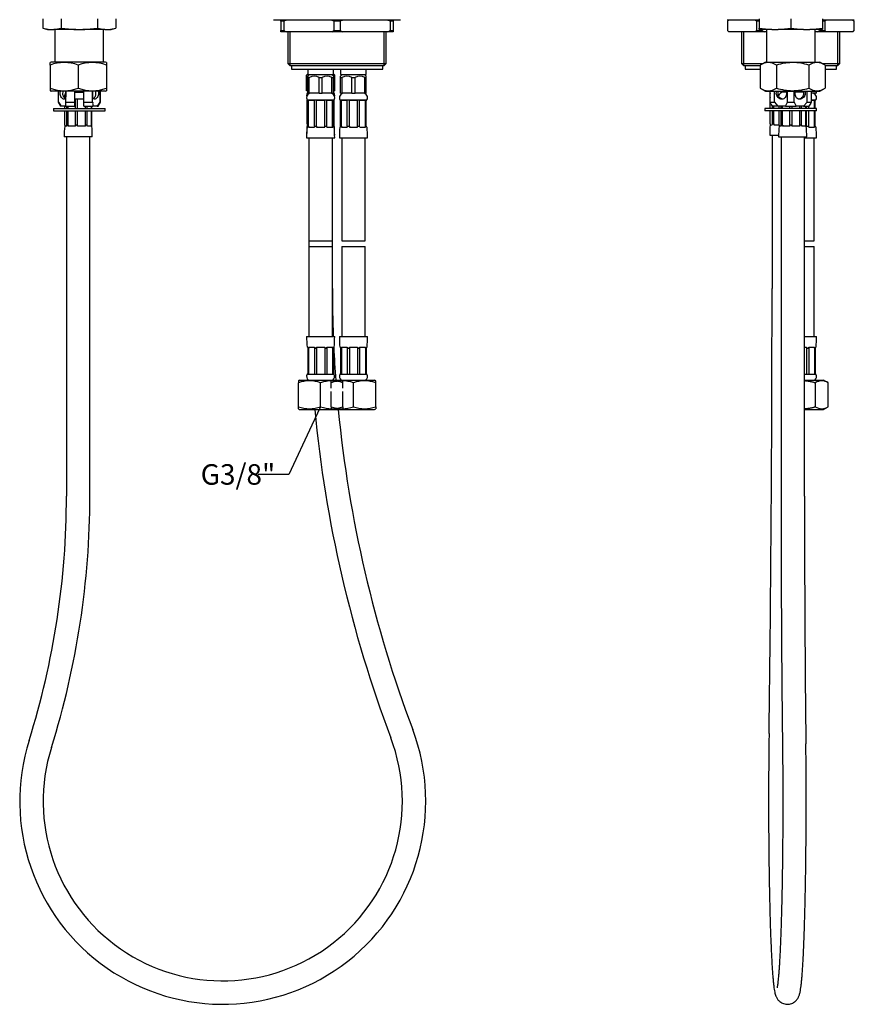
# Model space of a CAD drawing. Units: millimetres. Extents: x 22 to 276, y 50 to 387.
# Drawn here: x 37 to 179, y 53 to 221 of the extents above; entities that cross this region are included whole.
import ezdxf
from ezdxf import colors
from ezdxf.entities.mleader import LeaderData, LeaderLine
from ezdxf.math import Vec2, Vec3

# ---------------------------------------------------------------- set-up
doc = ezdxf.new("R2010")
doc.units = ezdxf.units.MM
for name, color, linetype in [('001S_13', 7, 'Continuous'), ('_Translation', 7, 'Continuous'), ('BR003-002-1_TREC', 7, 'Continuous'), ('BR003-002-3_BUSS', 7, 'Continuous'), ('BR003-002-6_BUSS', 7, 'Continuous'), ('BR003-002-8_CALO', 7, 'Continuous'), ('BR003-002-9_CODO', 7, 'Continuous'), ('BUSSOLA_AGGRAFFA', 7, 'Continuous'), ('CALOTTA_1-2', 7, 'Continuous'), ('CB004-08', 7, 'Continuous'), ('CB004-10', 7, 'Continuous'), ('CB023-01', 7, 'Continuous'), ('CODOLO_CARTELLA.', 7, 'Continuous'), ('CW023-07', 7, 'Continuous'), ('CW023-08', 7, 'Continuous'), ('CW023-11', 7, 'Continuous'), ('TRECCIA_G1-2_AR0', 7, 'Continuous')]:
    doc.layers.add(name, color=color, linetype=linetype)

# ---------------------------------------------------------------- blocks, each defined once
blk = doc.blocks.new('_SE_FILLED')
at = {"color": 0}
blk.add_line((0, 0), (-1, 0), dxfattribs=at)
blk.add_solid([(0, 0), (-1, -0.1665), (-1, 0.1665), (0, 0)], dxfattribs=at)
blk = doc.blocks.new('SE')
at = {"layer": '001S_13', "color": 7, "linetype": 'Continuous'}
for p, q in [((40.49, 220.79), (40.49, 219.22)), ((43.61, 220.79), (43.61, 219.22)), ((49.85, 220.79), (49.85, 219.22)), ((52.96, 220.79), (52.96, 219.22)), ((40.49, 219.22), (41.29, 219)), ((41.29, 219), (41.74, 219)), ((41.74, 219), (42.36, 219)), ((46.11, 219), (42.36, 219)), ((46.11, 219), (47.35, 219)), ((51.1, 219), (47.35, 219)), ((51.1, 219), (51.71, 219)), ((51.71, 219), (52.16, 219)), ((52.16, 219), (52.96, 219.22))]:
    blk.add_line(p, q, dxfattribs=at)
for centre, radius, start, end in [((42.18, 225.3), 6.31, 254.5007, 266.0261), ((41.93, 225.29), 6.3, 273.9676, 285.5055), ((51.53, 225.3), 6.31, 254.5007, 266.0261), ((51.28, 225.29), 6.3, 273.9676, 285.5055)]:
    blk.add_arc(centre, radius, start, end, dxfattribs=at)
for points in [[(43.61, 219.22), (44.44, 219.11), (45.28, 219.03), (46.11, 219)], [(47.35, 219), (48.19, 219.03), (49.02, 219.11), (49.85, 219.22)]]:
    blk.add_open_spline(points, degree=3, dxfattribs=at)
at = {"layer": 'BR003-002-1_TREC', "color": 7, "linetype": 'Continuous'}
for p, q in [((85.93, 200.52), (85.93, 182.92)), ((89.93, 182.92), (89.93, 200.52)), ((91.53, 200.52), (91.53, 182.92)), ((95.53, 182.92), (95.53, 200.52)), ((85.93, 182.92), (89.93, 182.92)), ((85.93, 181.93), (89.93, 181.93)), ((85.93, 181.93), (85.93, 166.57)), ((89.93, 166.57), (89.93, 181.93)), ((91.53, 182.92), (95.53, 182.92)), ((91.53, 181.93), (95.53, 181.93)), ((91.53, 181.93), (91.53, 166.57)), ((95.53, 166.57), (95.53, 181.93))]:
    blk.add_line(p, q, dxfattribs=at)
at = {"layer": 'BR003-002-3_BUSS', "color": 7, "linetype": 'Continuous'}
for p, q in [((85.53, 166.57), (90.33, 166.57)), ((91.13, 166.57), (95.93, 166.57)), ((85.72, 164.77), (85.61, 164.77)), ((85.87, 164.77), (86.86, 164.77)), ((85.88, 164.59), (85.88, 164.77)), ((87.23, 164.77), (88.63, 164.77)), ((87.23, 164.59), (87.23, 164.77)), ((88.63, 164.77), (88.63, 164.59)), ((89, 164.77), (89.99, 164.77)), ((89.97, 164.59), (89.97, 164.77)), ((90.14, 164.77), (90.25, 164.77)), ((91.32, 164.77), (91.21, 164.77)), ((91.47, 164.77), (92.46, 164.77)), ((91.48, 164.59), (91.48, 164.77)), ((92.83, 164.59), (92.83, 164.77)), ((92.83, 164.77), (94.23, 164.77)), ((94.23, 164.77), (94.23, 164.59)), ((94.6, 164.77), (95.59, 164.77)), ((95.57, 164.59), (95.57, 164.77)), ((95.74, 164.77), (95.85, 164.77)), ((85.74, 164.59), (85.88, 164.59)), ((85.74, 164.59), (85.74, 160.17)), ((85.88, 164.59), (85.88, 160.17)), ((86.87, 164.59), (87.23, 164.59)), ((86.87, 164.59), (86.87, 160.17)), ((87.23, 164.59), (87.23, 160.17)), ((88.63, 164.59), (88.98, 164.59)), ((88.63, 164.59), (88.63, 160.17)), ((88.98, 164.59), (88.98, 160.17)), ((89.97, 164.59), (90.12, 164.59)), ((89.97, 164.59), (89.97, 160.17)), ((90.12, 164.59), (90.12, 160.17)), ((91.34, 164.59), (91.48, 164.59)), ((91.34, 164.59), (91.34, 160.17)), ((91.48, 164.59), (91.48, 160.17)), ((92.47, 164.59), (92.83, 164.59)), ((92.47, 164.59), (92.47, 160.17)), ((92.83, 164.59), (92.83, 160.17)), ((94.23, 164.59), (94.23, 160.17)), ((94.23, 164.59), (94.58, 164.59)), ((94.58, 164.59), (94.58, 160.17)), ((95.57, 164.59), (95.57, 160.17)), ((95.57, 164.59), (95.72, 164.59)), ((95.72, 164.59), (95.72, 160.17)), ((85.74, 160.17), (85.63, 160.17)), ((85.63, 160.17), (85.63, 160.13)), ((85.63, 160.13), (90.23, 160.13)), ((85.88, 160.17), (86.87, 160.17)), ((87.23, 160.17), (88.63, 160.17)), ((88.98, 160.17), (89.97, 160.17)), ((90.12, 160.17), (90.23, 160.17)), ((90.23, 160.13), (90.23, 160.17)), ((91.34, 160.17), (91.23, 160.17)), ((91.23, 160.17), (91.23, 160.13)), ((91.23, 160.13), (95.83, 160.13)), ((91.48, 160.17), (92.47, 160.17)), ((92.83, 160.17), (94.23, 160.17)), ((94.58, 160.17), (95.57, 160.17)), ((95.72, 160.17), (95.83, 160.17)), ((95.83, 160.13), (95.83, 160.17))]:
    blk.add_line(p, q, dxfattribs=at)
for centre, radius, start, end in [((105.12, 166.57), 19.59, 180, 185.2717), ((70.74, 166.57), 19.59, 354.7283, 0), ((110.72, 166.57), 19.59, 180, 185.2717), ((76.34, 166.57), 19.59, 354.7283, 360), ((104.18, 166.55), 18.55, 185.5284, 186.0731), ((71.68, 166.55), 18.55, 353.9269, 354.4716), ((109.78, 166.55), 18.55, 185.5284, 186.0731), ((77.28, 166.55), 18.55, 353.9269, 354.4716), ((86.31, 159.75), 0.781, 150.7116, 233.7104), ((89.55, 159.75), 0.781, 306.2896, 29.2884), ((91.91, 159.75), 0.781, 150.7116, 233.7104), ((95.15, 159.75), 0.781, 306.2896, 29.2884)]:
    blk.add_arc(centre, radius, start, end, dxfattribs=at)
for centre, ratio, start_param, end_param in [((98.93, 166.55), 0.707107, -1.474307, -1.4648), ((99.92, 166.55), 0.707106, -1.474308, -1.4648), ((75.94, 166.55), 0.707107, 1.4648, 1.474307), ((76.93, 166.55), 0.707107, 1.4648, 1.474307), ((104.53, 166.55), 0.707107, -1.474307, -1.4648), ((105.52, 166.55), 0.707107, -1.474307, -1.4648), ((81.54, 166.55), 0.707107, 1.4648, 1.474307), ((82.53, 166.55), 0.707107, 1.4648, 1.474307)]:
    blk.add_ellipse(centre, major_axis=(0, -18.55), ratio=ratio, start_param=start_param, end_param=end_param, dxfattribs=at)
at = {"layer": 'BR003-002-6_BUSS', "color": 7, "linetype": 'Continuous'}
for p, q in [((85.63, 206.96), (90.23, 206.96)), ((85.63, 206.96), (85.63, 206.92)), ((85.63, 202.9), (85.63, 206.92)), ((85.74, 206.92), (85.63, 206.92)), ((85.74, 202.5), (85.74, 206.92)), ((85.88, 202.5), (85.88, 206.92)), ((85.88, 206.92), (86.87, 206.92)), ((86.87, 202.5), (86.87, 206.92)), ((87.23, 202.5), (87.23, 206.92)), ((87.23, 206.92), (88.63, 206.92)), ((88.63, 202.5), (88.63, 206.92)), ((88.98, 202.5), (88.98, 206.92)), ((88.98, 206.92), (89.97, 206.92)), ((89.97, 202.5), (89.97, 206.92)), ((90.12, 202.5), (90.12, 206.92)), ((90.12, 206.92), (90.23, 206.92)), ((90.18, 202.9), (90.18, 206.92)), ((90.23, 206.92), (90.23, 206.96)), ((90.23, 202.9), (90.23, 206.92)), ((91.23, 206.96), (95.83, 206.96)), ((91.23, 206.96), (91.23, 206.92)), ((91.34, 206.92), (91.23, 206.92)), ((91.34, 202.5), (91.34, 206.92)), ((91.48, 206.92), (92.47, 206.92)), ((91.48, 202.5), (91.48, 206.92)), ((92.47, 202.5), (92.47, 206.92)), ((92.83, 206.92), (94.23, 206.92)), ((92.83, 202.5), (92.83, 206.92)), ((94.23, 202.5), (94.23, 206.92)), ((94.58, 206.92), (95.57, 206.92)), ((94.58, 202.5), (94.58, 206.92)), ((95.57, 202.5), (95.57, 206.92)), ((95.72, 206.92), (95.83, 206.92)), ((95.72, 202.5), (95.72, 206.92)), ((95.83, 206.92), (95.83, 206.96)), ((85.61, 202.72), (85.74, 202.72)), ((85.72, 202.32), (85.61, 202.32)), ((85.63, 202.9), (85.63, 202.72)), ((85.74, 202.5), (85.88, 202.5)), ((85.87, 202.32), (86.86, 202.32)), ((85.88, 202.5), (85.88, 202.32)), ((86.87, 202.5), (87.23, 202.5)), ((87.23, 202.5), (87.23, 202.32)), ((87.23, 202.32), (88.63, 202.32)), ((88.63, 202.5), (88.98, 202.5)), ((88.63, 202.32), (88.63, 202.5)), ((89, 202.32), (89.99, 202.32)), ((89.97, 202.5), (90.12, 202.5)), ((89.97, 202.5), (89.97, 202.32)), ((90.12, 202.72), (90.19, 202.72)), ((90.14, 202.32), (90.25, 202.32)), ((90.18, 202.9), (90.18, 202.72)), ((90.18, 202.9), (90.23, 202.9)), ((90.25, 202.72), (90.24, 202.72)), ((91.32, 202.32), (91.21, 202.32)), ((91.34, 202.5), (91.48, 202.5)), ((91.47, 202.32), (92.46, 202.32)), ((91.48, 202.5), (91.48, 202.32)), ((92.47, 202.5), (92.83, 202.5)), ((92.83, 202.5), (92.83, 202.32)), ((92.83, 202.32), (94.23, 202.32)), ((94.23, 202.32), (94.23, 202.5)), ((94.23, 202.5), (94.58, 202.5)), ((94.6, 202.32), (95.59, 202.32)), ((95.57, 202.5), (95.57, 202.32)), ((95.57, 202.5), (95.72, 202.5)), ((95.74, 202.32), (95.85, 202.32)), ((85.53, 200.92), (85.53, 200.92)), ((85.53, 200.52), (90.33, 200.52)), ((90.32, 200.92), (90.33, 200.92)), ((91.13, 200.52), (95.93, 200.52))]:
    blk.add_line(p, q, dxfattribs=at)
for centre, radius, start, end in [((86.31, 207.74), 0.781, 138.0691, 194.8357), ((86.31, 207.34), 0.781, 90, 209.2884), ((89.55, 207.34), 0.781, 330.7116, 90), ((89.55, 207.74), 0.781, 345.1643, 41.9309), ((91.91, 207.34), 0.781, 90, 209.2884), ((95.15, 207.34), 0.781, 330.7116, 90), ((105.12, 200.92), 19.59, 174.7283, 180), ((105.12, 200.52), 19.59, 174.7283, 180), ((104.18, 200.54), 18.55, 173.9269, 174.4716), ((71.68, 200.54), 18.55, 5.5284, 6.0731), ((70.74, 200.92), 19.59, 0, 5.2717), ((70.74, 200.52), 19.59, 0, 5.2717), ((110.72, 200.52), 19.59, 174.7283, 180), ((109.78, 200.54), 18.55, 173.9269, 174.4716), ((77.28, 200.54), 18.55, 5.5284, 6.0731), ((76.34, 200.52), 19.59, 0, 5.2717)]:
    blk.add_arc(centre, radius, start, end, dxfattribs=at)
for centre, ratio, start_param, end_param in [((103.45, 200.94), 0.965927, 1.464798, 1.474305), ((98.93, 200.54), 0.707107, 1.4648, 1.474307), ((99.92, 200.54), 0.707107, 1.4648, 1.474307), ((75.94, 200.54), 0.707107, -1.474307, -1.4648), ((76.93, 200.54), 0.707107, -1.474307, -1.4648), ((74.2, 200.94), 0.866025, -1.474308, -1.4648), ((72.41, 200.94), 0.965926, 4.808878, 4.818386), ((104.53, 200.54), 0.707107, 1.4648, 1.474307), ((105.52, 200.54), 0.707106, 1.4648, 1.474308), ((81.54, 200.54), 0.707107, -1.474307, -1.4648), ((82.53, 200.54), 0.707107, -1.474307, -1.4648)]:
    blk.add_ellipse(centre, major_axis=(0, 18.55), ratio=ratio, start_param=start_param, end_param=end_param, dxfattribs=at)
at = {"layer": 'BR003-002-8_CALO', "color": 7, "linetype": 'Continuous'}
for p, q in [((84.34, 159.12), (84.13, 159)), ((84.13, 159), (84.13, 158.66)), ((84.13, 154.58), (84.13, 158.66)), ((84.34, 159.12), (90.73, 159.12)), ((87.93, 154.58), (87.93, 158.66)), ((89.73, 158.66), (89.73, 159)), ((89.73, 157.77), (89.73, 158.66)), ((90.73, 159.12), (97.12, 159.12)), ((91.73, 158.66), (91.73, 159)), ((91.73, 157.77), (91.73, 158.66)), ((93.53, 154.58), (93.53, 158.66)), ((97.33, 159), (97.12, 159.12)), ((97.33, 158.66), (97.33, 159)), ((97.33, 154.58), (97.33, 158.66)), ((89.73, 154.58), (89.73, 157.21)), ((91.73, 154.58), (91.73, 157.21)), ((84.13, 154.24), (84.13, 154.58)), ((84.13, 154.24), (84.34, 154.12)), ((84.34, 154.12), (90.73, 154.12)), ((89.73, 154.58), (89.73, 154.24)), ((90.73, 154.12), (97.12, 154.12)), ((91.73, 154.58), (91.73, 154.24)), ((97.12, 154.12), (97.33, 154.24)), ((97.33, 154.58), (97.33, 154.24))]:
    blk.add_line(p, q, dxfattribs=at)
for centre, start, end in [((86.03, 153.55), 69.6024, 110.3976), ((89.83, 153.55), 69.6024, 110.3976), ((91.63, 153.55), 69.6024, 110.3976), ((95.43, 153.55), 69.6024, 110.3976), ((86.03, 159.69), 249.6024, 290.3976), ((89.83, 159.69), 249.6024, 290.3976), ((91.63, 159.69), 249.6024, 290.3976), ((95.43, 159.69), 249.6024, 290.3976)]:
    blk.add_arc(centre, 5.45, start, end, dxfattribs=at)
at = {"layer": 'BR003-002-9_CODO', "color": 7, "linetype": 'Continuous'}
for p, q in [((85.73, 212.2), (85.73, 211.32)), ((90.13, 211.32), (90.13, 212.2)), ((91.33, 212.2), (91.33, 211.32)), ((95.73, 211.32), (95.73, 212.2)), ((85.73, 211.42), (85.53, 211.22)), ((85.54, 211.22), (85.53, 211.22)), ((85.53, 211.22), (85.53, 208.52)), ((85.54, 208.52), (85.54, 211.22)), ((85.73, 211.32), (90.13, 211.32)), ((86.03, 211.32), (85.73, 211.02)), ((85.73, 211.02), (85.73, 210.82)), ((85.73, 208.12), (85.73, 210.82)), ((85.73, 210.82), (86, 210.82)), ((86, 208.12), (86, 210.82)), ((87.66, 208.12), (87.66, 210.82)), ((87.66, 210.82), (88.2, 210.82)), ((88.2, 208.12), (88.2, 210.82)), ((90.13, 211.02), (89.83, 211.32)), ((89.86, 210.82), (90.13, 210.82)), ((89.86, 208.12), (89.86, 210.82)), ((90.33, 211.22), (90.13, 211.42)), ((90.13, 211.02), (90.13, 210.82)), ((90.13, 208.12), (90.13, 210.82)), ((90.31, 211.22), (90.33, 211.22)), ((90.31, 208.52), (90.31, 211.22)), ((90.33, 208.52), (90.33, 211.22)), ((91.33, 211.32), (95.73, 211.32)), ((91.63, 211.32), (91.33, 211.02)), ((91.33, 210.82), (91.33, 211.02)), ((91.33, 210.82), (91.6, 210.82)), ((91.33, 208.12), (91.33, 210.82)), ((91.6, 208.12), (91.6, 210.82)), ((93.26, 208.12), (93.26, 210.82)), ((93.26, 210.82), (93.8, 210.82)), ((93.8, 208.12), (93.8, 210.82)), ((95.73, 211.02), (95.43, 211.32)), ((95.46, 208.12), (95.46, 210.82)), ((95.46, 210.82), (95.73, 210.82)), ((95.73, 210.82), (95.73, 211.02)), ((95.73, 208.12), (95.73, 210.82)), ((85.54, 208.52), (85.53, 208.52)), ((85.73, 208.52), (85.54, 208.52)), ((90.31, 208.52), (90.13, 208.52)), ((90.31, 208.52), (90.33, 208.52)), ((85.73, 208.12), (86, 208.12)), ((87.66, 208.12), (86, 208.12)), ((87.66, 208.12), (88.2, 208.12)), ((89.86, 208.12), (88.2, 208.12)), ((89.86, 208.12), (90.13, 208.12)), ((91.33, 208.12), (91.6, 208.12)), ((93.26, 208.12), (91.6, 208.12)), ((93.26, 208.12), (93.8, 208.12)), ((95.46, 208.12), (93.8, 208.12)), ((95.46, 208.12), (95.73, 208.12))]:
    blk.add_line(p, q, dxfattribs=at)
for centre in [(86.83, 209.21), (89.03, 209.21), (92.43, 209.21), (94.63, 209.21)]:
    blk.add_arc(centre, 1.81, 62.7419, 117.2581, dxfattribs=at)
for points, knots in [([(85.73, 211.34), (85.72, 211.34), (85.72, 211.34), (85.72, 211.34), (85.7, 211.33), (85.68, 211.32), (85.66, 211.31), (85.64, 211.29), (85.62, 211.28), (85.6, 211.27), (85.58, 211.25), (85.56, 211.24), (85.54, 211.22)], [0.8027593, 0.8027593, 0.8027593, 0.8027593, 0.8129354, 0.8129354, 0.8129354, 0.8754975, 0.8754975, 0.8754975, 0.9378271, 0.9378271, 0.9378271, 1, 1, 1, 1]), ([(90.12, 211.35), (90.12, 211.35), (90.13, 211.34), (90.14, 211.34), (90.16, 211.33), (90.18, 211.32), (90.2, 211.31), (90.22, 211.29), (90.24, 211.28), (90.26, 211.27), (90.28, 211.25), (90.29, 211.24), (90.31, 211.22)], [0.7884952, 0.7884952, 0.7884952, 0.7884952, 0.8129354, 0.8129354, 0.8129354, 0.8754975, 0.8754975, 0.8754975, 0.9378271, 0.9378271, 0.9378271, 1, 1, 1, 1])]:
    blk.add_open_spline(points, degree=3, knots=knots, dxfattribs=at)
at = {"layer": 'BUSSOLA_AGGRAFFA', "color": 7, "linetype": 'Continuous'}
for p, q in [((47.53, 207.12), (45.93, 207.12)), ((46.06, 207.08), (45.93, 207.08)), ((46.06, 205.48), (46.06, 207.08)), ((47.53, 207.08), (46.44, 207.08)), ((46.44, 205.48), (46.44, 207.08)), ((44.25, 205.48), (44.25, 205.88)), ((44.61, 205.48), (44.61, 205.88)), ((44.85, 205.48), (44.85, 205.88)), ((47.79, 205.48), (47.79, 205.88)), ((48.1, 205.48), (48.1, 205.88)), ((48.8, 205.48), (48.8, 205.88)), ((48.85, 205.48), (48.85, 205.88)), ((44.25, 202.65), (44.25, 205.08)), ((44.61, 202.65), (44.61, 205.08)), ((44.85, 202.65), (44.85, 205.08)), ((46.06, 202.65), (46.06, 205.08)), ((46.44, 202.65), (46.44, 205.08)), ((47.79, 202.65), (47.79, 205.08)), ((48.1, 202.65), (48.1, 205.08)), ((48.8, 202.65), (48.8, 205.08)), ((48.85, 202.65), (48.85, 205.08)), ((44.6, 202.48), (44.23, 202.48)), ((44.25, 202.65), (44.25, 202.48)), ((44.85, 202.65), (44.61, 202.65)), ((46.05, 202.48), (44.84, 202.48)), ((44.85, 202.65), (44.85, 202.48)), ((46.44, 202.65), (46.06, 202.65)), ((47.8, 202.48), (46.44, 202.48)), ((47.79, 202.65), (47.79, 202.48)), ((48.1, 202.65), (47.79, 202.65)), ((48.81, 202.48), (48.11, 202.48)), ((48.85, 202.65), (48.8, 202.65)), ((48.8, 202.65), (48.8, 202.48)), ((48.86, 202.48), (48.87, 202.48)), ((48.95, 200.68), (44.15, 200.68))]:
    blk.add_line(p, q, dxfattribs=at)
for centre, radius, start, end in [((44.93, 207.5), 0.781, 129.4831, 195.4046), ((63.74, 200.68), 19.59, 174.7283, 180), ((29.36, 200.68), 19.59, 0, 5.2717)]:
    blk.add_arc(centre, radius, start, end, dxfattribs=at)
for centre, ratio, start_param, end_param in [((62.07, 200.69), 0.965926, 1.4648, 1.474307), ((62.43, 200.69), 0.965927, 1.464798, 1.474305), ((54.07, 200.69), 0.5, 1.4648, 1.474307), ((55.28, 200.69), 0.5, 1.4648, 1.474307), ((41.67, 200.69), 0.258819, -1.474307, -1.4648), ((43.02, 200.69), 0.258819, -1.474307, -1.4648), ((32.12, 200.69), 0.866025, -1.474308, -1.4648), ((32.82, 200.69), 0.866026, -1.474307, -1.4648), ((31.03, 200.69), 0.965925, 4.808876, 4.818384)]:
    blk.add_ellipse(centre, major_axis=(0, 18.55), ratio=ratio, start_param=start_param, end_param=end_param, dxfattribs=at)
at = {"layer": 'CALOTTA_1-2', "color": 7, "linetype": 'Continuous'}
for p, q in [((41.92, 213.44), (41.75, 213.34)), ((41.75, 212.91), (41.75, 213.34)), ((41.75, 212.91), (41.75, 208.97)), ((51.18, 213.44), (41.92, 213.44)), ((46.55, 212.91), (46.55, 208.97)), ((51.35, 213.34), (51.18, 213.44)), ((51.35, 213.34), (51.35, 212.91)), ((51.35, 212.91), (51.35, 208.97)), ((41.75, 208.97), (41.75, 208.54)), ((41.75, 208.54), (41.92, 208.44)), ((51.18, 208.44), (51.35, 208.54)), ((51.35, 208.97), (51.35, 208.54)), ((51.18, 208.44), (41.92, 208.44))]:
    blk.add_line(p, q, dxfattribs=at)
for centre, start, end in [((44.15, 206.35), 69.9158, 110.0842), ((48.95, 206.35), 69.9158, 110.0842), ((44.15, 215.53), 249.9158, 290.0842), ((48.95, 215.53), 249.9158, 290.0842)]:
    blk.add_arc(centre, 6.99, start, end, dxfattribs=at)
at = {"layer": 'CB004-08', "color": 7, "linetype": 'Continuous'}
for p, q in [((43.13, 208.44), (43.13, 206.58)), ((43.18, 206.58), (43.18, 208.44)), ((44.45, 206.58), (44.45, 208.44)), ((45.93, 208.44), (45.93, 206.58)), ((47.53, 206.58), (47.53, 208.44)), ((49.01, 206.58), (49.01, 208.44)), ((50.28, 206.58), (50.28, 208.44)), ((50.33, 206.58), (50.33, 208.44)), ((43.18, 206.58), (43.13, 206.58)), ((43.13, 206.58), (43.53, 205.88)), ((43.66, 205.88), (43.53, 205.88)), ((44.4, 205.88), (43.66, 205.88)), ((44.4, 205.88), (45.93, 205.88)), ((44.45, 206.58), (45.93, 206.58)), ((45.93, 206.58), (45.93, 205.88)), ((47.53, 206.58), (49.01, 206.58)), ((47.53, 205.88), (47.53, 206.58)), ((47.53, 205.88), (49.06, 205.88)), ((49.79, 205.88), (49.06, 205.88)), ((49.79, 205.88), (49.93, 205.88)), ((49.93, 205.88), (50.33, 206.58)), ((50.28, 206.58), (50.33, 206.58))]:
    blk.add_line(p, q, dxfattribs=at)
for centre, radius, start, end in [((49.46, 210.49), 7.4, 211.9257, 218.4906), ((41.6, 206.44), 2.85, 348.6584, 2.6488), ((51.86, 206.44), 2.85, 177.3512, 191.3416), ((44, 210.49), 7.4, 321.5094, 328.0743)]:
    blk.add_arc(centre, radius, start, end, dxfattribs=at)
for points in [[(43.44, 208.08), (43.44, 208.21), (43.46, 208.33), (43.5, 208.44)], [(49.02, 208.08), (49.02, 208.21), (49.02, 208.33), (49.02, 208.44)]]:
    blk.add_open_spline(points, degree=3, dxfattribs=at)
for points, knots in [([(44.43, 208.44), (44.44, 208.33), (44.44, 208.21), (44.44, 207.82), (44.43, 207.56), (44.35, 207.19), (44.26, 207.08), (44, 207.08), (43.83, 207.19), (43.54, 207.56), (43.44, 207.82), (43.44, 208.08)], [0.4413533, 0.4413533, 0.4413533, 0.4413533, 0.5, 0.5, 0.625, 0.625, 0.75, 0.75, 0.875, 0.875, 1, 1, 1, 1]), ([(44.32, 207.2), (44.21, 207.25), (44.13, 207.33), (43.97, 207.62), (43.94, 207.85), (43.94, 208.21), (43.95, 208.33), (43.97, 208.44)], [0.1036239, 0.1036239, 0.1036239, 0.1036239, 0.25, 0.25, 0.5, 0.5, 0.6299971, 0.6299971, 0.6299971, 0.6299971]), ([(49.95, 208.44), (49.99, 208.33), (50.02, 208.21), (50.02, 207.82), (49.91, 207.56), (49.63, 207.19), (49.46, 207.08), (49.19, 207.08), (49.11, 207.19), (49.02, 207.56), (49.02, 207.82), (49.02, 208.08)], [0.4413533, 0.4413533, 0.4413533, 0.4413533, 0.5, 0.5, 0.625, 0.625, 0.75, 0.75, 0.875, 0.875, 1, 1, 1, 1]), ([(49.49, 208.44), (49.51, 208.33), (49.52, 208.2), (49.52, 207.85), (49.49, 207.62), (49.33, 207.33), (49.24, 207.25), (49.14, 207.2)], [0.3695593, 0.3695593, 0.3695593, 0.3695593, 0.5, 0.5, 0.75, 0.75, 0.8952912, 0.8952912, 0.8952912, 0.8952912])]:
    blk.add_open_spline(points, degree=3, knots=knots, dxfattribs=at)
at = {"layer": 'CB004-10', "color": 7, "linetype": 'Continuous'}
for p, q in [((42.33, 205.48), (51.13, 205.48)), ((42.33, 205.48), (42.33, 205.08)), ((51.13, 205.08), (51.13, 205.48)), ((42.33, 205.08), (51.13, 205.08))]:
    blk.add_line(p, q, dxfattribs=at)
at = {"layer": 'CB023-01', "color": 7, "linetype": 'Continuous'}
for p, q in [((82.33, 220.66), (82.33, 220.6)), ((82.7, 220.6), (82.7, 220.66)), ((98.76, 220.6), (98.76, 220.66)), ((99.13, 220.6), (99.13, 220.66)), ((82.33, 218.6), (82.33, 213.2)), ((82.7, 212.83), (82.7, 218.6)), ((98.76, 212.83), (98.76, 218.6)), ((99.13, 213.2), (99.13, 218.6)), ((82.33, 213.2), (99.13, 213.2)), ((82.33, 213.2), (82.73, 212.8)), ((98.73, 212.8), (82.73, 212.8)), ((82.93, 212.8), (82.93, 212.2)), ((82.93, 212.2), (98.53, 212.2)), ((98.53, 212.2), (98.53, 212.8)), ((98.73, 212.8), (99.13, 213.2))]:
    blk.add_line(p, q, dxfattribs=at)
at = {"layer": 'CODOLO_CARTELLA.', "color": 7, "linetype": 'Continuous'}
blk.add_line((45.93, 208.28), (47.53, 208.28), dxfattribs=at)
at = {"layer": 'CW023-07', "color": 7, "linetype": 'Continuous'}
blk.add_line((79.89, 220.66), (101.57, 220.66), dxfattribs=at)
at = {"layer": 'CW023-08', "color": 7, "linetype": 'Continuous'}
for p, q in [((81.13, 220.4), (81.13, 220.6)), ((81.13, 220.6), (82.04, 220.6)), ((81.13, 220.4), (81.13, 218.8)), ((81.64, 220.4), (81.13, 220.4)), ((82.04, 220.6), (81.64, 220.4)), ((81.64, 220.4), (81.64, 218.8)), ((89.82, 220.6), (82.04, 220.6)), ((90.21, 220.4), (89.82, 220.6)), ((89.82, 220.6), (91.64, 220.6)), ((90.21, 220.4), (90.21, 218.8)), ((91.24, 220.4), (90.21, 220.4)), ((91.64, 220.6), (91.24, 220.4)), ((91.24, 220.4), (91.24, 218.8)), ((99.42, 220.6), (91.64, 220.6)), ((99.81, 220.4), (99.42, 220.6)), ((99.42, 220.6), (100.33, 220.6)), ((99.81, 220.4), (99.81, 218.8)), ((100.33, 220.4), (99.81, 220.4)), ((100.33, 220.6), (100.33, 220.4)), ((100.33, 220.4), (100.33, 218.8)), ((81.13, 218.6), (81.13, 218.8)), ((81.13, 218.8), (81.64, 218.8)), ((82.04, 218.6), (81.13, 218.6)), ((81.64, 218.8), (82.04, 218.6)), ((89.82, 218.6), (82.04, 218.6)), ((89.82, 218.6), (90.21, 218.8)), ((91.64, 218.6), (89.82, 218.6)), ((90.21, 218.8), (91.24, 218.8)), ((91.24, 218.8), (91.64, 218.6)), ((99.42, 218.6), (91.64, 218.6)), ((99.42, 218.6), (99.81, 218.8)), ((100.33, 218.6), (99.42, 218.6)), ((99.81, 218.8), (100.33, 218.8)), ((100.33, 218.8), (100.33, 218.6))]:
    blk.add_line(p, q, dxfattribs=at)
at = {"layer": 'CW023-11', "color": 7, "linetype": 'Continuous'}
for p, q in [((42.58, 219), (42.58, 213.44)), ((50.88, 213.44), (50.88, 219))]:
    blk.add_line(p, q, dxfattribs=at)
at = {"layer": 'TRECCIA_G1-2_AR0', "color": 7, "linetype": 'Continuous'}
for p, q in [((44.54, 200.68), (44.54, 139.33)), ((48.54, 139.33), (48.54, 200.68)), ((85.93, 182.92), (85.93, 181.93)), ((89.93, 181.93), (89.93, 182.92))]:
    blk.add_line(p, q, dxfattribs=at)
for centre, radius, start, end in [((303.47, 174.76), 213.54, 179.9997, 182.1992), ((303.47, 174.76), 213.54, 182.6846, 184.201), ((303.47, 174.76), 217.54, 185.4452, 200.6461), ((303.47, 174.76), 213.54, 185.5475, 200.6461), ((-94.83, 139.33), 139.37, 342.5864, 0.0002), ((-94.83, 139.33), 143.37, 342.5864, 0.0002), ((71.22, 87.22), 34.66, 162.5375, 20.699), ((71.22, 87.22), 30.66, 162.5311, 20.7059)]:
    blk.add_arc(centre, radius, start, end, dxfattribs=at)
blk = doc.blocks.new('SE1')
at = {"layer": '001S_13', "color": 7, "linetype": 'Continuous'}
for p, q in [((162.79, 220.79), (162.79, 219.22)), ((168.19, 220.79), (168.19, 219.22)), ((173.59, 220.79), (173.59, 219.22)), ((162.79, 219.22), (164.96, 219)), ((162.79, 219), (162.79, 219.22)), ((164.96, 219), (162.79, 219)), ((164.96, 219), (166.03, 219)), ((166.03, 219), (168.19, 219.22)), ((170.36, 219), (166.03, 219)), ((168.19, 219.22), (170.36, 219)), ((170.36, 219), (171.43, 219)), ((171.43, 219), (173.59, 219.22)), ((173.59, 219), (171.43, 219)), ((173.59, 219.22), (173.59, 219))]:
    blk.add_line(p, q, dxfattribs=at)
at = {"layer": 'BR003-002-1_TREC', "color": 7, "linetype": 'Continuous'}
for p, q in [((172.19, 182.92), (172.19, 200.52)), ((170.53, 182.92), (172.19, 182.92)), ((170.53, 181.93), (172.19, 181.93)), ((172.19, 166.57), (172.19, 181.93))]:
    blk.add_line(p, q, dxfattribs=at)
at = {"layer": 'BR003-002-3_BUSS', "color": 7, "linetype": 'Continuous'}
for p, q in [((170.53, 166.57), (172.59, 166.57)), ((170.53, 164.77), (170.89, 164.77)), ((170.89, 164.77), (170.89, 164.59)), ((171.26, 164.77), (172.25, 164.77)), ((172.24, 164.59), (172.24, 164.77)), ((172.51, 164.77), (172.4, 164.77)), ((170.89, 164.59), (171.25, 164.59)), ((170.89, 164.59), (170.89, 160.17)), ((171.25, 164.59), (171.25, 160.17)), ((172.24, 164.59), (172.38, 164.59)), ((172.24, 164.59), (172.24, 160.17)), ((172.38, 164.59), (172.38, 160.17)), ((170.53, 160.17), (170.89, 160.17)), ((170.53, 160.13), (172.49, 160.13)), ((171.25, 160.17), (172.24, 160.17)), ((172.38, 160.17), (172.49, 160.17)), ((172.49, 160.13), (172.49, 160.17))]:
    blk.add_line(p, q, dxfattribs=at)
for centre, radius, start, end in [((153, 166.57), 19.59, 354.7283, 0), ((153.94, 166.55), 18.55, 353.9269, 354.4716), ((171.81, 159.75), 0.781, 306.2896, 29.2884)]:
    blk.add_arc(centre, radius, start, end, dxfattribs=at)
for centre, ratio, end_param in [((158.21, 166.55), 0.707107, 1.474307), ((159.2, 166.55), 0.707106, 1.474308)]:
    blk.add_ellipse(centre, major_axis=(0, -18.55), ratio=ratio, start_param=1.4648, end_param=end_param, dxfattribs=at)
at = {"layer": 'BR003-002-6_BUSS', "color": 7, "linetype": 'Continuous'}
for p, q in [((171.7, 206.96), (172.49, 206.96)), ((171.7, 206.92), (172.24, 206.92)), ((172.24, 205.48), (172.24, 206.92)), ((172.38, 205.48), (172.38, 206.92)), ((172.49, 206.92), (172.38, 206.92)), ((172.49, 206.92), (172.49, 206.96)), ((164.7, 205.48), (164.7, 206.51)), ((165.06, 205.48), (165.06, 205.88)), ((165.29, 205.48), (165.29, 205.88)), ((170.89, 205.48), (170.89, 205.88)), ((171.25, 205.48), (171.25, 205.88)), ((164.7, 202.9), (164.7, 205.08)), ((165.06, 202.9), (165.06, 205.08)), ((165.29, 202.9), (165.29, 205.08)), ((170.89, 202.5), (170.89, 205.08)), ((171.25, 202.5), (171.25, 205.08)), ((172.24, 202.5), (172.24, 205.08)), ((172.38, 202.5), (172.38, 205.08)), ((164.68, 202.72), (165.04, 202.72)), ((164.7, 202.9), (164.7, 202.72)), ((165.06, 202.9), (165.29, 202.9)), ((165.28, 202.72), (166.21, 202.72)), ((165.29, 202.9), (165.29, 202.72)), ((170.84, 202.32), (170.89, 202.32)), ((170.89, 202.5), (171.25, 202.5)), ((170.89, 202.32), (170.89, 202.5)), ((171.26, 202.32), (172.25, 202.32)), ((172.24, 202.5), (172.38, 202.5)), ((172.24, 202.5), (172.24, 202.32)), ((172.51, 202.32), (172.4, 202.32)), ((164.59, 200.92), (166.11, 200.92)), ((170.53, 200.52), (172.59, 200.52))]:
    blk.add_line(p, q, dxfattribs=at)
for centre, radius, start, end in [((165.37, 207.74), 0.781, 153.9568, 206.0432), ((171.81, 207.34), 0.781, 330.7116, 90), ((184.18, 200.92), 19.59, 174.7283, 180), ((153.94, 200.54), 18.55, 5.5284, 6.0731), ((153, 200.52), 19.59, 0, 5.2717)]:
    blk.add_arc(centre, radius, start, end, dxfattribs=at)
for centre, ratio, start_param, end_param in [((182.51, 200.94), 0.965927, 1.464798, 1.474305), ((182.87, 200.94), 0.965925, 1.464801, 1.474309), ((174.51, 200.94), 0.5, 1.4648, 1.474307), ((158.21, 200.54), 0.707107, -1.474307, -1.4648), ((159.2, 200.54), 0.707107, -1.474307, -1.4648)]:
    blk.add_ellipse(centre, major_axis=(0, 18.55), ratio=ratio, start_param=start_param, end_param=end_param, dxfattribs=at)
at = {"layer": 'BR003-002-8_CALO', "color": 7, "linetype": 'Continuous'}
for p, q in [((170.53, 159.12), (173.78, 159.12)), ((172.39, 154.58), (172.39, 158.66)), ((174.58, 158.66), (173.78, 159.12)), ((174.58, 154.58), (174.58, 158.66)), ((170.53, 154.12), (173.78, 154.12)), ((173.78, 154.12), (174.58, 154.58))]:
    blk.add_line(p, q, dxfattribs=at)
for centre, start, end in [((173.48, 157.07), 55.264, 124.736), ((173.48, 156.16), 235.264, 304.736)]:
    blk.add_arc(centre, 1.93, start, end, dxfattribs=at)
for points, knots in [([(172.39, 158.66), (172.34, 158.67), (172.3, 158.68), (172.25, 158.69), (172.21, 158.71), (172.16, 158.72), (172.12, 158.73), (172.03, 158.75), (171.94, 158.78), (171.85, 158.8), (171.76, 158.82), (171.67, 158.84), (171.58, 158.86), (171.49, 158.87), (171.39, 158.89), (171.3, 158.9), (171.26, 158.91), (171.21, 158.92), (171.16, 158.93), (171.12, 158.93), (171.07, 158.94), (171.03, 158.94), (170.93, 158.96), (170.84, 158.96), (170.75, 158.97), (170.7, 158.98), (170.66, 158.98), (170.61, 158.98), (170.59, 158.98), (170.56, 158.99), (170.53, 158.99)], [0, 0, 0, 0, 0.0312112, 0.0312112, 0.0312112, 0.0624246, 0.0624246, 0.0624246, 0.1249148, 0.1249148, 0.1249148, 0.1874461, 0.1874461, 0.1874461, 0.2499694, 0.2499694, 0.2499694, 0.2812172, 0.2812172, 0.2812172, 0.3124524, 0.3124524, 0.3124524, 0.3748874, 0.3748874, 0.3748874, 0.4061242, 0.4061242, 0.4061242, 0.4240296, 0.4240296, 0.4240296, 0.4240296]), ([(170.53, 154.25), (170.56, 154.25), (170.58, 154.25), (170.61, 154.25), (170.66, 154.26), (170.7, 154.26), (170.75, 154.26), (170.84, 154.27), (170.93, 154.28), (171.03, 154.29), (171.07, 154.3), (171.12, 154.3), (171.16, 154.31), (171.21, 154.32), (171.26, 154.33), (171.3, 154.33), (171.39, 154.35), (171.49, 154.36), (171.58, 154.38), (171.67, 154.4), (171.76, 154.42), (171.85, 154.44), (171.94, 154.46), (172.03, 154.48), (172.12, 154.51), (172.16, 154.52), (172.21, 154.53), (172.25, 154.54), (172.3, 154.55), (172.34, 154.57), (172.39, 154.58)], [0.5756921, 0.5756921, 0.5756921, 0.5756921, 0.5938758, 0.5938758, 0.5938758, 0.6251126, 0.6251126, 0.6251126, 0.6875476, 0.6875476, 0.6875476, 0.7187828, 0.7187828, 0.7187828, 0.7500306, 0.7500306, 0.7500306, 0.8125539, 0.8125539, 0.8125539, 0.8750852, 0.8750852, 0.8750852, 0.9375754, 0.9375754, 0.9375754, 0.9687888, 0.9687888, 0.9687888, 1, 1, 1, 1])]:
    blk.add_open_spline(points, degree=3, knots=knots, dxfattribs=at)
at = {"layer": 'BR003-002-9_CODO', "color": 7, "linetype": 'Continuous'}
for p, q in [((172.58, 208.12), (171.7, 208.12)), ((172.58, 208.12), (172.58, 208.44)), ((172.58, 208.12), (172.59, 208.12)), ((172.59, 208.12), (172.59, 208.44))]:
    blk.add_line(p, q, dxfattribs=at)
at = {"layer": 'BUSSOLA_AGGRAFFA', "color": 7, "linetype": 'Continuous'}
for p, q in [((166.21, 205.48), (166.21, 205.88)), ((166.57, 205.48), (166.57, 205.88)), ((166.8, 205.48), (166.8, 205.88)), ((168.02, 205.48), (168.02, 205.88)), ((168.4, 205.48), (168.4, 205.88)), ((169.75, 205.48), (169.75, 205.88)), ((170.05, 205.48), (170.05, 205.88)), ((170.75, 205.48), (170.75, 205.88)), ((170.8, 205.48), (170.8, 205.88)), ((166.21, 202.65), (166.21, 205.08)), ((166.57, 202.65), (166.57, 205.08)), ((166.8, 202.65), (166.8, 205.08)), ((168.02, 202.65), (168.02, 205.08)), ((168.4, 202.65), (168.4, 205.08)), ((169.75, 202.65), (169.75, 205.08)), ((170.05, 202.65), (170.05, 205.08)), ((170.75, 202.65), (170.75, 205.08)), ((170.8, 202.65), (170.8, 205.08)), ((166.55, 202.48), (166.19, 202.48)), ((166.21, 202.65), (166.21, 202.48)), ((166.8, 202.65), (166.57, 202.65)), ((166.8, 202.65), (166.8, 202.48)), ((168.01, 202.48), (166.8, 202.48)), ((168.4, 202.65), (168.02, 202.65)), ((169.75, 202.48), (168.4, 202.48)), ((170.05, 202.65), (169.75, 202.65)), ((169.75, 202.65), (169.75, 202.48)), ((170.77, 202.48), (170.07, 202.48)), ((170.75, 202.65), (170.75, 202.48)), ((170.8, 202.65), (170.75, 202.65)), ((170.82, 202.48), (170.82, 202.48)), ((166.11, 200.68), (170.91, 200.68))]:
    blk.add_line(p, q, dxfattribs=at)
for centre, radius, start, end in [((166.89, 207.5), 0.781, 90, 172.7511), ((170.13, 207.5), 0.781, 72.445, 90), ((185.7, 200.68), 19.59, 174.7283, 180), ((151.32, 200.68), 19.59, 0, 5.2717)]:
    blk.add_arc(centre, radius, start, end, dxfattribs=at)
for centre, ratio, start_param, end_param in [((184.02, 200.69), 0.965926, 1.464799, 1.474307), ((184.39, 200.69), 0.965927, 1.464798, 1.474305), ((176.03, 200.69), 0.5, 1.4648, 1.474307), ((177.24, 200.69), 0.5, 1.4648, 1.474307), ((163.62, 200.69), 0.258819, -1.474307, -1.4648), ((164.98, 200.69), 0.258819, -1.474307, -1.4648), ((154.08, 200.69), 0.866025, -1.474308, -1.4648), ((154.78, 200.69), 0.866026, -1.474307, -1.4648), ((152.99, 200.69), 0.965925, 4.808877, 4.818384)]:
    blk.add_ellipse(centre, major_axis=(0, 18.55), ratio=ratio, start_param=start_param, end_param=end_param, dxfattribs=at)
at = {"layer": 'CALOTTA_1-2', "color": 7, "linetype": 'Continuous'}
for p, q in [((163.88, 213.44), (162.96, 212.91)), ((162.96, 212.91), (162.96, 208.97)), ((163.88, 213.44), (173.13, 213.44)), ((165.73, 212.91), (165.73, 208.97)), ((171.28, 212.91), (171.28, 208.97)), ((174.05, 212.91), (173.13, 213.44)), ((174.05, 212.91), (174.05, 208.97)), ((162.96, 208.97), (163.88, 208.44)), ((173.13, 208.44), (174.05, 208.97)), ((163.88, 208.44), (173.13, 208.44))]:
    blk.add_line(p, q, dxfattribs=at)
for centre, start, end in [((164.35, 210.85), 56.0412, 123.9588), ((172.66, 210.85), 56.0412, 123.9588), ((164.35, 211.02), 236.0412, 303.9588), ((172.66, 211.02), 236.0412, 303.9588)]:
    blk.add_arc(centre, 2.48, start, end, dxfattribs=at)
for points in [[(171.28, 212.91), (170.82, 213.04), (170.37, 213.15), (169.45, 213.3), (168.98, 213.34), (168.28, 213.34), (168.04, 213.33), (167.57, 213.29), (167.34, 213.26), (166.64, 213.15), (166.19, 213.04), (165.73, 212.91)], [(165.73, 208.97), (166.19, 208.84), (166.64, 208.73), (167.56, 208.58), (168.03, 208.54), (168.74, 208.54), (168.97, 208.55), (169.44, 208.59), (169.67, 208.62), (170.37, 208.73), (170.82, 208.84), (171.28, 208.97)]]:
    blk.add_open_spline(points, degree=3, knots=[0, 0, 0, 0, 0.25, 0.25, 0.5, 0.5, 0.625, 0.625, 0.75, 0.75, 1, 1, 1, 1], dxfattribs=at)
at = {"layer": 'CB004-08', "color": 7, "linetype": 'Continuous'}
for p, q in [((164.67, 206.58), (164.67, 208.44)), ((165.41, 206.58), (165.41, 208.44)), ((167.61, 206.58), (167.61, 208.44)), ((168.77, 206.58), (168.77, 208.44)), ((170.98, 206.58), (170.98, 208.44)), ((171.7, 208.44), (171.7, 206.58)), ((164.67, 206.58), (165.41, 206.58)), ((164.79, 206.24), (164.99, 205.88)), ((166, 205.88), (164.99, 205.88)), ((165.41, 206.58), (166, 205.88)), ((167.27, 205.88), (166, 205.88)), ((167.27, 205.88), (167.61, 206.58)), ((167.27, 205.88), (169.12, 205.88)), ((167.61, 206.58), (168.77, 206.58)), ((168.77, 206.58), (169.12, 205.88)), ((170.39, 205.88), (169.12, 205.88)), ((170.39, 205.88), (170.98, 206.58)), ((170.39, 205.88), (171.29, 205.88)), ((170.98, 206.58), (171.7, 206.58))]:
    blk.add_line(p, q, dxfattribs=at)
blk.add_arc((145.24, 199.61), 20.64, 18.6992, 19.7176, dxfattribs=at)
for points in [[(168.94, 208.08), (168.94, 208.22), (168.96, 208.36), (168.99, 208.48)], [(167.41, 208.44), (167.44, 208.33), (167.45, 208.21), (167.45, 208.08)], [(171.7, 206.58), (171.57, 206.34), (171.43, 206.11), (171.29, 205.88)]]:
    blk.add_open_spline(points, degree=3, dxfattribs=at)
for points, knots in [([(167.45, 208.08), (167.45, 207.82), (167.38, 207.56), (167.12, 207.19), (166.92, 207.08), (166.47, 207.08), (166.21, 207.19), (165.84, 207.56), (165.72, 207.82), (165.72, 208.2), (165.74, 208.33), (165.79, 208.44)], [0, 0, 0, 0, 0.125, 0.125, 0.25, 0.25, 0.375, 0.375, 0.5, 0.5, 0.5585695, 0.5585695, 0.5585695, 0.5585695]), ([(166.81, 207.11), (166.59, 207.15), (166.36, 207.26), (166.07, 207.62), (166.01, 207.85), (166.01, 208.21), (166.02, 208.33), (166.06, 208.44)], [0, 0, 0, 0, 0.25, 0.25, 0.5, 0.5, 0.6299971, 0.6299971, 0.6299971, 0.6299971]), ([(170.59, 208.44), (170.64, 208.33), (170.67, 208.21), (170.67, 207.82), (170.55, 207.56), (170.17, 207.19), (169.92, 207.08), (169.47, 207.08), (169.27, 207.19), (169, 207.56), (168.94, 207.82), (168.94, 208.08)], [0.4413533, 0.4413533, 0.4413533, 0.4413533, 0.5, 0.5, 0.625, 0.625, 0.75, 0.75, 0.875, 0.875, 1, 1, 1, 1]), ([(170.32, 208.44), (170.36, 208.33), (170.38, 208.2), (170.38, 207.85), (170.31, 207.62), (170.02, 207.26), (169.8, 207.15), (169.57, 207.11)], [0.3695593, 0.3695593, 0.3695593, 0.3695593, 0.5, 0.5, 0.75, 0.75, 1, 1, 1, 1])]:
    blk.add_open_spline(points, degree=3, knots=knots, dxfattribs=at)
at = {"layer": 'CB004-10', "color": 7, "linetype": 'Continuous'}
for p, q in [((172.59, 205.48), (163.79, 205.48)), ((163.79, 205.48), (163.79, 205.08)), ((172.59, 205.08), (172.59, 205.48)), ((172.59, 205.08), (163.79, 205.08))]:
    blk.add_line(p, q, dxfattribs=at)
at = {"layer": 'CB023-01', "color": 7, "linetype": 'Continuous'}
for p, q in [((159.79, 220.66), (159.79, 220.6)), ((160.16, 220.6), (160.16, 220.66)), ((176.23, 220.6), (176.23, 220.66)), ((176.59, 220.6), (176.59, 220.66)), ((159.79, 218.6), (159.79, 213.2)), ((160.16, 212.83), (160.16, 218.6)), ((176.23, 212.83), (176.23, 218.6)), ((176.59, 213.2), (176.59, 218.6)), ((159.79, 213.2), (163.47, 213.2)), ((159.79, 213.2), (160.19, 212.8)), ((162.96, 212.8), (160.19, 212.8)), ((160.39, 212.8), (160.39, 212.2)), ((160.39, 212.2), (162.96, 212.2)), ((173.54, 213.2), (176.59, 213.2)), ((176.19, 212.8), (174.05, 212.8)), ((174.05, 212.2), (175.99, 212.2)), ((175.99, 212.2), (175.99, 212.8)), ((176.19, 212.8), (176.59, 213.2))]:
    blk.add_line(p, q, dxfattribs=at)
at = {"layer": 'CODOLO_CARTELLA.', "color": 7, "linetype": 'Continuous'}
for p, q in [((166.41, 208.44), (166.57, 208.28)), ((167.41, 208.28), (166.57, 208.28)), ((170.45, 208.28), (168.96, 208.28))]:
    blk.add_line(p, q, dxfattribs=at)
at = {"layer": 'CW023-07', "color": 7, "linetype": 'Continuous'}
for p, q in [((157.35, 220.66), (162.79, 220.66)), ((173.59, 220.66), (179.04, 220.66))]:
    blk.add_line(p, q, dxfattribs=at)
at = {"layer": 'CW023-08', "color": 7, "linetype": 'Continuous'}
for p, q in [((157.59, 220.6), (157.39, 220.4)), ((157.41, 220.4), (157.39, 220.4)), ((157.39, 220.4), (157.39, 218.8)), ((157.63, 220.6), (157.41, 220.4)), ((157.41, 220.4), (157.41, 218.8)), ((157.59, 220.6), (157.63, 220.6)), ((162.13, 220.6), (157.63, 220.6)), ((162.35, 220.4), (162.13, 220.6)), ((162.13, 220.6), (162.79, 220.6)), ((162.35, 220.4), (162.35, 218.8)), ((162.79, 220.4), (162.35, 220.4)), ((173.59, 220.6), (174.26, 220.6)), ((174.03, 220.4), (173.59, 220.4)), ((174.26, 220.6), (174.03, 220.4)), ((174.03, 220.4), (174.03, 218.8)), ((178.75, 220.6), (174.26, 220.6)), ((178.98, 220.4), (178.75, 220.6)), ((178.75, 220.6), (178.79, 220.6)), ((178.99, 220.4), (178.79, 220.6)), ((178.98, 220.4), (178.98, 218.8)), ((178.99, 220.4), (178.98, 220.4)), ((178.99, 218.8), (178.99, 220.4)), ((157.39, 218.8), (157.41, 218.8)), ((157.39, 218.8), (157.59, 218.6)), ((157.41, 218.8), (157.63, 218.6)), ((157.63, 218.6), (157.59, 218.6)), ((162.13, 218.6), (157.63, 218.6)), ((162.13, 218.6), (162.35, 218.8)), ((163.7, 218.6), (162.13, 218.6)), ((162.35, 218.8), (163.25, 218.8)), ((163.25, 219), (163.25, 218.8)), ((163.25, 218.8), (163.7, 218.6)), ((164.04, 218.6), (163.7, 218.6)), ((172.69, 218.6), (172.34, 218.6)), ((172.69, 218.6), (173.14, 218.8)), ((174.26, 218.6), (172.69, 218.6)), ((173.14, 219), (173.14, 218.8)), ((173.14, 218.8), (174.03, 218.8)), ((174.03, 218.8), (174.26, 218.6)), ((178.75, 218.6), (174.26, 218.6)), ((178.75, 218.6), (178.98, 218.8)), ((178.79, 218.6), (178.75, 218.6)), ((178.79, 218.6), (178.99, 218.8)), ((178.98, 218.8), (178.99, 218.8))]:
    blk.add_line(p, q, dxfattribs=at)
at = {"layer": 'CW023-11', "color": 7, "linetype": 'Continuous'}
for p, q in [((164.04, 219), (164.04, 213.44)), ((172.34, 213.44), (172.34, 219))]:
    blk.add_line(p, q, dxfattribs=at)
at = {"layer": 'TRECCIA_G1-2_AR0', "color": 7, "linetype": 'Continuous'}
for p, q in [((164.99, 200.92), (164.99, 174.76)), ((166.53, 200.68), (166.53, 139.33)), ((170.53, 139.33), (170.53, 200.68))]:
    blk.add_line(p, q, dxfattribs=at)
for centre, radius, start, end in [((-5315.82, 173.84), 5480.81, 359.21539, 0.00962), ((3824.37, 138.96), 3657.84, 179.99426, 180.65734), ((3824.73, 138.96), 3654.2, 179.99429, 180.6573)]:
    blk.add_arc(centre, radius, start, end, dxfattribs=at)
for points, knots in [([(164.48, 98.79), (164.48, 98.48), (164.47, 97.72), (164.45, 96.32), (164.43, 94.69), (164.42, 93.02), (164.41, 91.34), (164.4, 89.65), (164.4, 87.95), (164.4, 86.25), (164.41, 84.55), (164.41, 82.86), (164.42, 81.18), (164.44, 79.51), (164.45, 77.87), (164.47, 76.25), (164.49, 74.67), (164.52, 73.11), (164.55, 71.59), (164.58, 70.12), (164.61, 68.69), (164.65, 67.31), (164.69, 65.98), (164.73, 64.71), (164.78, 63.49), (164.83, 62.34), (164.88, 61.26), (164.93, 60.24), (164.98, 59.29), (165.04, 58.42), (165.09, 57.61), (165.16, 56.88), (165.22, 56.22), (165.29, 55.63), (165.36, 55.1), (165.44, 54.66), (165.52, 54.3), (165.62, 54.01), (165.72, 53.77), (165.84, 53.56), (165.99, 53.34), (166.19, 53.12), (166.46, 52.9), (166.78, 52.72), (167.15, 52.6), (167.56, 52.54), (167.97, 52.57), (168.36, 52.68), (168.69, 52.85), (168.96, 53.05), (169.17, 53.26), (169.33, 53.47), (169.45, 53.67), (169.55, 53.87), (169.63, 54.08), (169.71, 54.32), (169.79, 54.66), (169.87, 55.1), (169.95, 55.66), (170.01, 56.25), (170.08, 56.91), (170.14, 57.67), (170.2, 58.49), (170.25, 59.38), (170.31, 60.34), (170.36, 61.37), (170.41, 62.47), (170.45, 63.63), (170.5, 64.85), (170.54, 66.13), (170.58, 67.46), (170.62, 68.85), (170.65, 70.29), (170.68, 71.77), (170.71, 73.29), (170.74, 74.85), (170.76, 76.44), (170.78, 78.07), (170.79, 79.71), (170.81, 81.38), (170.82, 83.06), (170.82, 84.75), (170.83, 86.45), (170.83, 88.15), (170.82, 89.85), (170.82, 91.54), (170.81, 93.22), (170.79, 94.87), (170.78, 96.18), (170.77, 96.85), (170.77, 97.04)], [0, 0, 0, 0, 0.007041, 0.020426, 0.03381, 0.047193, 0.060576, 0.073957, 0.087338, 0.100719, 0.114099, 0.12748, 0.140861, 0.154244, 0.167626, 0.181011, 0.194397, 0.207785, 0.221175, 0.234569, 0.247966, 0.261368, 0.274776, 0.288191, 0.301616, 0.315051, 0.328502, 0.341973, 0.35547, 0.369004, 0.38259, 0.396255, 0.410042, 0.424035, 0.438411, 0.453629, 0.466051, 0.47491, 0.480015, 0.484453, 0.488391, 0.492091, 0.495726, 0.49937, 0.503036, 0.506716, 0.510632, 0.514331, 0.517877, 0.52134, 0.524803, 0.528382, 0.532269, 0.536739, 0.542194, 0.5493, 0.559456, 0.577021, 0.591178, 0.604729, 0.619049, 0.633004, 0.646762, 0.660404, 0.673974, 0.687494, 0.700981, 0.714443, 0.727886, 0.741316, 0.754735, 0.768146, 0.781551, 0.79495, 0.808345, 0.821736, 0.835125, 0.848511, 0.861896, 0.875279, 0.888661, 0.902043, 0.915424, 0.928804, 0.942185, 0.955566, 0.968947, 0.982329, 0.995712, 1, 1, 1, 1]), ([(166.77, 97), (166.77, 96.68), (166.78, 95.91), (166.8, 94.5), (166.81, 92.85), (166.82, 91.17), (166.82, 89.49), (166.83, 87.8), (166.83, 86.1), (166.82, 84.41), (166.82, 82.73), (166.81, 81.06), (166.79, 79.41), (166.78, 77.78), (166.76, 76.17), (166.73, 74.6), (166.71, 73.05), (166.68, 71.55), (166.65, 70.09), (166.61, 68.68), (166.58, 67.32), (166.54, 66.01), (166.49, 64.76), (166.45, 63.57), (166.4, 62.45), (166.36, 61.4), (166.31, 60.42), (166.25, 59.51), (166.2, 58.68), (166.15, 57.94), (166.09, 57.27), (166.04, 56.7), (165.98, 56.22), (165.94, 55.86), (165.89, 55.6), (165.86, 55.44), (165.85, 55.38), (165.85, 55.38), (165.85, 55.38)], [0, 0, 0, 0, 0.0070831, 0.0205429, 0.0340047, 0.0474677, 0.0609315, 0.0743959, 0.0878606, 0.1013253, 0.1147897, 0.1282536, 0.1417166, 0.1551786, 0.1686391, 0.1820978, 0.1955542, 0.2090079, 0.2224582, 0.2359043, 0.2493453, 0.26278, 0.2762069, 0.2896238, 0.3030281, 0.3164161, 0.3297827, 0.3431206, 0.3564193, 0.3696627, 0.3828264, 0.3958709, 0.4087309, 0.4212953, 0.4319812, 0.4416135, 0.4498845, 0.4528407, 0.4528407, 0.4528407, 0.4528407])]:
    blk.add_open_spline(points, degree=3, knots=knots, dxfattribs=at)

msp = doc.modelspace()

# ---------------------------------------------------------------- block references
at = {"layer": '_Translation'}
for name in ['SE1', 'SE']:
    msp.add_blockref(name, (0, 0), dxfattribs=at)

# ---------------------------------------------------------------- leaders
at = {"layer": '_Translation', "color": 7, "linetype": 'Continuous'}
ml = msp.add_multileader_mtext('Standard', dxfattribs=at)
ml.set_content('{\\pxsm0.9;\\fSolid Edge ISO|b0||i0||c0|p34;\\W1.;G3/8"\\P}', color=256)
ml.set_leader_properties()
ml.set_arrow_properties(name='_SE_FILLED')
ml.build(insert=Vec2(0, 0))
ml.multileader.update_dxf_attribs({"dogleg_length": 5.25, "arrow_head_size": 3.5})
ctx = ml.context
ctx.base_point, ctx.char_height, ctx.arrow_head_size, ctx.landing_gap_size = Vec3(65.4555, 143.2518), 3.5, 3.5, 1.225
notes = []
notes.append((ctx, [(0, (1, 1, 0), (82.4959, 143.0018), (-1, 0), 5.25, [(0, [(87.9284, 154.5804)], 0, [])])]))
ctx.mtext.insert = Vec3(67.4555, 144.7693)
for ctx, leaders in notes:
    for number, flags, end, landing, length, lines in leaders:
        leader = LeaderData()
        leader.index, (leader.has_last_leader_line, leader.has_dogleg_vector, leader.attachment_direction) = number, flags
        leader.last_leader_point, leader.dogleg_vector, leader.dogleg_length = Vec3(end), Vec3(landing), length
        for number, points, colour, breaks in lines:
            line = LeaderLine()
            line.index, line.vertices, line.color, line.breaks = number, Vec3.list(points), colors.encode_raw_color(colour), breaks
            leader.lines.append(line)
        ctx.leaders.append(leader)

doc.saveas('drawing.dxf')
